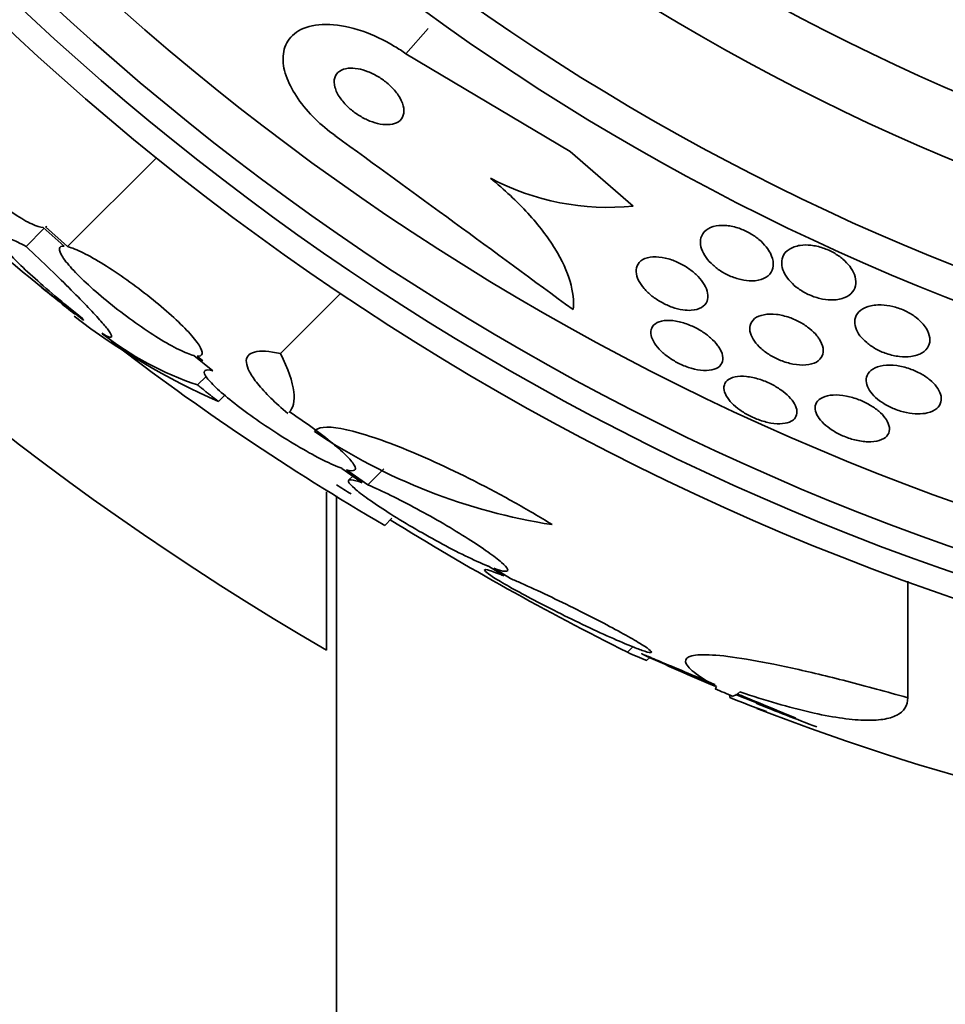
# Model space of a CAD drawing. Units: millimetres. Extents: x 0 to 1478, y 0 to 1758.
# Drawn here: x 469 to 479, y 1231 to 1241 of the extents above; entities that cross this region are included whole.
import ezdxf
from ezdxf import colors
from ezdxf.entities.mleader import LeaderData, LeaderLine
from ezdxf.math import Vec2, Vec3

# ---------------------------------------------------------------- set-up
doc = ezdxf.new("R2010")
doc.units = ezdxf.units.MM
doc.layers.add('DV1_Défaut', color=7, linetype='Continuous')
doc.layers.add('Défaut', color=7, linetype='Continuous')

# ---------------------------------------------------------------- blocks, each defined once
blk = doc.blocks.new('_DOT')
at = {"color": 0}
blk.add_line((0, 0), (-1, 0), dxfattribs=at)
at = {"color": 0, "const_width": 0.333}
blk.add_lwpolyline([(-0.1665, 0, 1), (0.1665, 0, 1)], format="xyb", close=True, dxfattribs=at)
blk = doc.blocks.new('SE')
at = {"layer": 'DV1_Défaut', "color": 7, "linetype": 'Continuous', "lineweight": 18}
blk.add_line((473.309, 1240.308), (473.536, 1240.568), dxfattribs=at)
at = {"layer": 'DV1_Défaut', "color": 7, "linetype": 'Continuous', "lineweight": 35}
for p, q in [((473.309, 1240.308), (474.985, 1239.311)), ((474.985, 1239.311), (475.629, 1238.753)), ((469.855, 1238.34), (470.762, 1239.247)), ((469.433, 1238.341), (469.614, 1238.523)), ((469.606, 1238.536), (469.821, 1238.345)), ((469.855, 1238.34), (469.63, 1238.54)), ((472.029, 1237.248), (472.643, 1237.862)), ((471.143, 1237.228), (471.339, 1237.071)), ((471.237, 1237.174), (471.177, 1237.222)), ((471.182, 1236.927), (471.27, 1237.014)), ((471.395, 1236.758), (471.46, 1236.823)), ((472.656, 1236.075), (472.863, 1235.928)), ((472.919, 1235.906), (472.701, 1236.061)), ((472.919, 1235.906), (473.084, 1236.072)), ((472.767, 1235.996), (472.727, 1235.957)), ((472.499, 1234.218), (472.499, 1235.837)), ((472.599, 1235.796), (472.599, 1185.154)), ((473.094, 1235.493), (473.166, 1235.565)), ((474.151, 1235.076), (474.313, 1234.977)), ((474.378, 1234.949), (474.206, 1235.055)), ((478.43, 1233.733), (478.43, 1234.922)), ((475.57, 1234.197), (475.626, 1234.252)), ((475.766, 1234.113), (475.797, 1234.144)), ((476.614, 1233.734), (476.614, 1233.762)), ((477.289, 1233.524), (476.673, 1233.765))]:
    blk.add_line(p, q, dxfattribs=at)
for radius in [26.834, 26.588, 26.346, 25.906, 23.976, 23.645, 22.655, 22, 20.5]:
    blk.add_circle((487.599, 1260.14), radius, dxfattribs=at)
for centre, radius, start, end in [((487.599, 1260.14), 30, 300.2208, 239.7792), ((211.702, 880.283), 443.934, 53.6202, 54.00873), ((475.371, 1241.305), 2.565, 242.1462, 275.776), ((481.527, 1252.708), 19.001, 227.9412, 232.7201), ((487.599, 1260.14), 28.6, 230.9614, 231.8444), ((474.296, 1243.346), 7.198, 232.5803, 246.2404), ((472.191, 1239.967), 3.203, 231.8103, 251.6429), ((486.406, 1258.297), 26.406, 232.4146, 239.7264), ((475.711, 1241.39), 5.959, 235.9831, 261.2268), ((487.599, 1260.14), 28.5, 238.2431, 238.5993), ((489.427, 1261.853), 30.933, 238.2449, 243.3869), ((487.599, 1260.14), 28.55, 245.4055, 247.0499), ((487.599, 1260.14), 28.575, 247.0709, 247.4617), ((485.782, 1257.126), 25.124, 248.599, 249.5107), ((487.599, 1260.14), 28.55, 247.9533, 249.2886), ((485.661, 1256.198), 24.218, 248.765, 263.5004)]:
    blk.add_arc(centre, radius, start, end, dxfattribs=at)
for centre, major_axis, ratio, start_param, end_param in [((492.062, 1255.677), (-19.465, -19.465), 0.581075, 0.22234, 0.235043), ((476.446, 1260.14), (0, -26.334), 0.021885, 0.036461, 0.056081), ((476.614, 1260.14), (0, -26.397), 0.064138, 0.018902, 0.061127)]:
    blk.add_ellipse(centre, major_axis=major_axis, ratio=ratio, start_param=start_param, end_param=end_param, dxfattribs=at)
for points, knots in [([(472.586, 1239.473), (472.514, 1239.525), (472.446, 1239.582), (472.385, 1239.642), (472.317, 1239.708), (472.257, 1239.779), (472.209, 1239.848), (472.159, 1239.919), (472.121, 1239.99), (472.096, 1240.056), (472.068, 1240.129), (472.054, 1240.197), (472.055, 1240.259), (472.055, 1240.327), (472.072, 1240.388), (472.104, 1240.438), (472.139, 1240.494), (472.193, 1240.538), (472.262, 1240.567), (472.335, 1240.597), (472.427, 1240.612), (472.531, 1240.607), (472.632, 1240.603), (472.748, 1240.58), (472.868, 1240.539), (472.974, 1240.502), (473.087, 1240.449), (473.194, 1240.384), (473.233, 1240.36), (473.272, 1240.335), (473.309, 1240.308)], [0, 0, 0, 0, 0.078622, 0.078622, 0.078622, 0.166531, 0.166531, 0.166531, 0.256444, 0.256444, 0.256444, 0.354396, 0.354396, 0.354396, 0.464387, 0.464387, 0.464387, 0.587158, 0.587158, 0.587158, 0.717892, 0.717892, 0.717892, 0.845599, 0.845599, 0.845599, 0.958869, 0.958869, 0.958869, 1, 1, 1, 1]), ([(473.127, 1240.001), (473.097, 1240.028), (473.063, 1240.052), (473.029, 1240.073), (472.994, 1240.094), (472.959, 1240.111), (472.924, 1240.125), (472.888, 1240.139), (472.852, 1240.149), (472.82, 1240.155), (472.783, 1240.162), (472.748, 1240.163), (472.718, 1240.16), (472.684, 1240.156), (472.655, 1240.146), (472.633, 1240.131), (472.608, 1240.114), (472.591, 1240.091), (472.583, 1240.064), (472.574, 1240.036), (472.575, 1240.002), (472.585, 1239.966), (472.594, 1239.932), (472.611, 1239.895), (472.637, 1239.859), (472.659, 1239.827), (472.687, 1239.794), (472.719, 1239.764), (472.748, 1239.737), (472.78, 1239.712), (472.814, 1239.689), (472.846, 1239.668), (472.881, 1239.649), (472.915, 1239.633), (472.95, 1239.617), (472.986, 1239.605), (473.019, 1239.597), (473.056, 1239.588), (473.091, 1239.584), (473.122, 1239.585), (473.157, 1239.585), (473.188, 1239.592), (473.213, 1239.604), (473.24, 1239.617), (473.261, 1239.636), (473.274, 1239.661), (473.287, 1239.686), (473.292, 1239.718), (473.287, 1239.753), (473.282, 1239.786), (473.269, 1239.823), (473.247, 1239.861), (473.228, 1239.894), (473.201, 1239.928), (473.17, 1239.961), (473.157, 1239.975), (473.142, 1239.988), (473.127, 1240.001)], [0, 0, 0, 0, 0.045315, 0.045315, 0.045315, 0.090472, 0.090472, 0.090472, 0.137912, 0.137912, 0.137912, 0.191239, 0.191239, 0.191239, 0.251254, 0.251254, 0.251254, 0.316167, 0.316167, 0.316167, 0.38098, 0.38098, 0.38098, 0.439768, 0.439768, 0.439768, 0.490296, 0.490296, 0.490296, 0.535283, 0.535283, 0.535283, 0.579101, 0.579101, 0.579101, 0.625412, 0.625412, 0.625412, 0.676862, 0.676862, 0.676862, 0.734841, 0.734841, 0.734841, 0.798537, 0.798537, 0.798537, 0.86395, 0.86395, 0.86395, 0.92494, 0.92494, 0.92494, 0.977607, 0.977607, 0.977607, 1, 1, 1, 1]), ([(468.306, 1239.752), (468.287, 1239.744), (468.28, 1239.724), (468.287, 1239.694), (468.295, 1239.663), (468.315, 1239.622), (468.348, 1239.572), (468.38, 1239.523), (468.425, 1239.465), (468.48, 1239.402), (468.533, 1239.341), (468.596, 1239.274), (468.664, 1239.206), (468.732, 1239.139), (468.806, 1239.07), (468.88, 1239.005), (468.955, 1238.94), (469.032, 1238.877), (469.105, 1238.82), (469.179, 1238.763), (469.252, 1238.712), (469.316, 1238.67), (469.382, 1238.627), (469.442, 1238.593), (469.491, 1238.571), (469.54, 1238.549), (469.579, 1238.537), (469.606, 1238.536)], [0, 0, 0, 0, 0.113459, 0.113459, 0.113459, 0.227083, 0.227083, 0.227083, 0.339314, 0.339314, 0.339314, 0.449573, 0.449573, 0.449573, 0.558616, 0.558616, 0.558616, 0.667687, 0.667687, 0.667687, 0.777983, 0.777983, 0.777983, 0.890197, 0.890197, 0.890197, 1, 1, 1, 1]), ([(474.173, 1239.037), (474.315, 1238.921), (474.442, 1238.802), (474.666, 1238.558), (474.758, 1238.436), (474.903, 1238.201), (474.954, 1238.087), (475.015, 1237.879), (475.025, 1237.782), (475.015, 1237.696)], [0, 0, 0, 0, 0.25, 0.25, 0.5, 0.5, 0.75, 0.75, 1, 1, 1, 1]), ([(477.029, 1238.271), (477.048, 1238.234), (477.057, 1238.198), (477.058, 1238.166), (477.059, 1238.133), (477.052, 1238.103), (477.036, 1238.078), (477.02, 1238.051), (476.994, 1238.029), (476.96, 1238.013), (476.927, 1237.999), (476.886, 1237.99), (476.839, 1237.99), (476.805, 1237.989), (476.768, 1237.994), (476.729, 1238.002), (476.691, 1238.011), (476.65, 1238.025), (476.611, 1238.042), (476.575, 1238.058), (476.54, 1238.078), (476.509, 1238.099), (476.477, 1238.121), (476.449, 1238.144), (476.424, 1238.169), (476.398, 1238.195), (476.376, 1238.222), (476.359, 1238.249), (476.34, 1238.279), (476.327, 1238.31), (476.32, 1238.338), (476.313, 1238.37), (476.313, 1238.401), (476.32, 1238.429), (476.329, 1238.459), (476.346, 1238.485), (476.372, 1238.506), (476.398, 1238.527), (476.433, 1238.543), (476.476, 1238.551), (476.508, 1238.557), (476.545, 1238.558), (476.584, 1238.554), (476.624, 1238.55), (476.667, 1238.541), (476.71, 1238.526), (476.747, 1238.513), (476.785, 1238.496), (476.82, 1238.475), (476.854, 1238.456), (476.885, 1238.435), (476.912, 1238.412), (476.941, 1238.388), (476.966, 1238.362), (476.986, 1238.336), (477.004, 1238.314), (477.018, 1238.292), (477.029, 1238.271)], [0, 0, 0, 0, 0.063557, 0.063557, 0.063557, 0.126878, 0.126878, 0.126878, 0.194388, 0.194388, 0.194388, 0.259343, 0.259343, 0.259343, 0.306277, 0.306277, 0.306277, 0.353468, 0.353468, 0.353468, 0.396674, 0.396674, 0.396674, 0.439447, 0.439447, 0.439447, 0.485569, 0.485569, 0.485569, 0.537792, 0.537792, 0.537792, 0.5975, 0.5975, 0.5975, 0.663455, 0.663455, 0.663455, 0.730549, 0.730549, 0.730549, 0.781044, 0.781044, 0.781044, 0.831936, 0.831936, 0.831936, 0.87679, 0.87679, 0.87679, 0.918949, 0.918949, 0.918949, 0.962908, 0.962908, 0.962908, 1, 1, 1, 1]), ([(469.433, 1238.341), (469.37, 1238.374), (469.318, 1238.399), (469.235, 1238.431), (469.203, 1238.439), (469.164, 1238.438), (469.156, 1238.428), (469.164, 1238.392), (469.179, 1238.365), (469.233, 1238.297), (469.272, 1238.254), (469.37, 1238.154), (469.429, 1238.098), (469.567, 1237.974), (469.646, 1237.905), (469.816, 1237.761), (469.908, 1237.686), (470.007, 1237.607)], [0, 0, 0, 0, 0.125, 0.125, 0.25, 0.25, 0.375, 0.375, 0.5, 0.5, 0.625, 0.625, 0.75, 0.75, 0.875, 0.875, 1, 1, 1, 1]), ([(470.207, 1237.455), (470.274, 1237.413), (470.307, 1237.403), (470.305, 1237.434), (470.295, 1237.453), (470.259, 1237.504), (470.232, 1237.537), (470.161, 1237.618), (470.118, 1237.665), (470.017, 1237.771), (469.958, 1237.831), (469.763, 1238.027), (469.608, 1238.176), (469.433, 1238.341)], [0, 0, 0, 0, 0.25, 0.25, 0.375, 0.375, 0.5, 0.5, 0.625, 0.625, 0.75, 0.75, 1, 1, 1, 1]), ([(469.821, 1238.345), (469.792, 1238.347), (469.775, 1238.338), (469.772, 1238.319), (469.77, 1238.3), (469.781, 1238.27), (469.806, 1238.232), (469.831, 1238.194), (469.87, 1238.147), (469.919, 1238.094), (469.967, 1238.043), (470.027, 1237.985), (470.093, 1237.925), (470.16, 1237.865), (470.234, 1237.803), (470.31, 1237.741), (470.388, 1237.68), (470.469, 1237.619), (470.549, 1237.562), (470.629, 1237.505), (470.71, 1237.451), (470.784, 1237.405), (470.86, 1237.358), (470.931, 1237.318), (470.992, 1237.288), (471.052, 1237.258), (471.104, 1237.238), (471.143, 1237.228)], [0, 0, 0, 0, 0.11235, 0.11235, 0.11235, 0.2249, 0.2249, 0.2249, 0.335615, 0.335615, 0.335615, 0.444364, 0.444364, 0.444364, 0.552512, 0.552512, 0.552512, 0.661621, 0.661621, 0.661621, 0.772839, 0.772839, 0.772839, 0.886473, 0.886473, 0.886473, 1, 1, 1, 1]), ([(471.177, 1237.222), (471.208, 1237.219), (471.226, 1237.227), (471.229, 1237.246), (471.233, 1237.264), (471.223, 1237.294), (471.198, 1237.332), (471.175, 1237.369), (471.137, 1237.416), (471.089, 1237.468), (471.041, 1237.519), (470.982, 1237.577), (470.916, 1237.636), (470.85, 1237.696), (470.776, 1237.758), (470.7, 1237.819), (470.623, 1237.881), (470.541, 1237.942), (470.462, 1237.999), (470.381, 1238.056), (470.3, 1238.11), (470.226, 1238.157), (470.149, 1238.204), (470.078, 1238.245), (470.016, 1238.275), (469.954, 1238.306), (469.901, 1238.328), (469.861, 1238.338), (469.859, 1238.339), (469.857, 1238.339), (469.855, 1238.34)], [0, 0, 0, 0, 0.111579, 0.111579, 0.111579, 0.223359, 0.223359, 0.223359, 0.333281, 0.333281, 0.333281, 0.441153, 0.441153, 0.441153, 0.548351, 0.548351, 0.548351, 0.656486, 0.656486, 0.656486, 0.766747, 0.766747, 0.766747, 0.879446, 0.879446, 0.879446, 0.993854, 0.993854, 0.993854, 1, 1, 1, 1]), ([(477.333, 1238.352), (477.366, 1238.357), (477.404, 1238.357), (477.443, 1238.353), (477.483, 1238.349), (477.525, 1238.339), (477.567, 1238.325), (477.605, 1238.312), (477.643, 1238.295), (477.678, 1238.275), (477.71, 1238.256), (477.741, 1238.235), (477.767, 1238.212), (477.795, 1238.188), (477.819, 1238.163), (477.838, 1238.138), (477.859, 1238.109), (477.875, 1238.08), (477.886, 1238.053), (477.897, 1238.021), (477.902, 1237.99), (477.9, 1237.962), (477.897, 1237.93), (477.885, 1237.901), (477.866, 1237.876), (477.845, 1237.85), (477.815, 1237.829), (477.777, 1237.815), (477.74, 1237.801), (477.695, 1237.794), (477.646, 1237.795), (477.611, 1237.796), (477.572, 1237.801), (477.533, 1237.811), (477.494, 1237.82), (477.453, 1237.834), (477.415, 1237.852), (477.38, 1237.868), (477.346, 1237.888), (477.316, 1237.91), (477.285, 1237.931), (477.258, 1237.955), (477.236, 1237.979), (477.211, 1238.005), (477.191, 1238.032), (477.176, 1238.059), (477.16, 1238.089), (477.15, 1238.119), (477.146, 1238.147), (477.141, 1238.179), (477.145, 1238.21), (477.156, 1238.236), (477.168, 1238.266), (477.19, 1238.292), (477.22, 1238.311), (477.25, 1238.331), (477.288, 1238.345), (477.333, 1238.352)], [0, 0, 0, 0, 0.048889, 0.048889, 0.048889, 0.098146, 0.098146, 0.098146, 0.142699, 0.142699, 0.142699, 0.184507, 0.184507, 0.184507, 0.228135, 0.228135, 0.228135, 0.277025, 0.277025, 0.277025, 0.333434, 0.333434, 0.333434, 0.397519, 0.397519, 0.397519, 0.465714, 0.465714, 0.465714, 0.530749, 0.530749, 0.530749, 0.576861, 0.576861, 0.576861, 0.623219, 0.623219, 0.623219, 0.665783, 0.665783, 0.665783, 0.708217, 0.708217, 0.708217, 0.75433, 0.75433, 0.75433, 0.80689, 0.80689, 0.80689, 0.867254, 0.867254, 0.867254, 0.933981, 0.933981, 0.933981, 1, 1, 1, 1]), ([(476.135, 1237.694), (476.101, 1237.699), (476.064, 1237.708), (476.027, 1237.721), (475.99, 1237.734), (475.952, 1237.751), (475.917, 1237.771), (475.883, 1237.79), (475.85, 1237.812), (475.82, 1237.835), (475.79, 1237.859), (475.763, 1237.885), (475.741, 1237.91), (475.717, 1237.938), (475.697, 1237.967), (475.684, 1237.994), (475.669, 1238.024), (475.66, 1238.054), (475.659, 1238.081), (475.657, 1238.111), (475.663, 1238.138), (475.678, 1238.161), (475.693, 1238.185), (475.717, 1238.204), (475.749, 1238.217), (475.779, 1238.229), (475.818, 1238.236), (475.862, 1238.234), (475.9, 1238.234), (475.944, 1238.227), (475.989, 1238.214), (476.027, 1238.203), (476.068, 1238.187), (476.106, 1238.168), (476.141, 1238.15), (476.175, 1238.129), (476.206, 1238.107), (476.237, 1238.084), (476.266, 1238.06), (476.29, 1238.035), (476.316, 1238.007), (476.337, 1237.979), (476.353, 1237.952), (476.371, 1237.922), (476.383, 1237.892), (476.388, 1237.865), (476.394, 1237.834), (476.392, 1237.805), (476.382, 1237.781), (476.372, 1237.755), (476.352, 1237.733), (476.325, 1237.717), (476.298, 1237.702), (476.263, 1237.692), (476.221, 1237.689), (476.195, 1237.688), (476.166, 1237.689), (476.135, 1237.694)], [0, 0, 0, 0, 0.045047, 0.045047, 0.045047, 0.090202, 0.090202, 0.090202, 0.134172, 0.134172, 0.134172, 0.179599, 0.179599, 0.179599, 0.229399, 0.229399, 0.229399, 0.285386, 0.285386, 0.285386, 0.347542, 0.347542, 0.347542, 0.412919, 0.412919, 0.412919, 0.475816, 0.475816, 0.475816, 0.531211, 0.531211, 0.531211, 0.578954, 0.578954, 0.578954, 0.622925, 0.622925, 0.622925, 0.667429, 0.667429, 0.667429, 0.715756, 0.715756, 0.715756, 0.770075, 0.770075, 0.770075, 0.830875, 0.830875, 0.830875, 0.895857, 0.895857, 0.895857, 0.959734, 0.959734, 0.959734, 1, 1, 1, 1]), ([(478.618, 1237.506), (478.639, 1237.473), (478.651, 1237.44), (478.655, 1237.409), (478.659, 1237.379), (478.654, 1237.35), (478.642, 1237.325), (478.629, 1237.297), (478.607, 1237.273), (478.577, 1237.255), (478.547, 1237.236), (478.507, 1237.223), (478.461, 1237.217), (478.426, 1237.213), (478.386, 1237.212), (478.345, 1237.217), (478.303, 1237.222), (478.258, 1237.232), (478.214, 1237.247), (478.176, 1237.26), (478.137, 1237.277), (478.102, 1237.297), (478.069, 1237.315), (478.038, 1237.337), (478.012, 1237.359), (477.985, 1237.382), (477.961, 1237.406), (477.943, 1237.43), (477.923, 1237.457), (477.908, 1237.485), (477.9, 1237.511), (477.89, 1237.54), (477.887, 1237.569), (477.892, 1237.595), (477.897, 1237.624), (477.91, 1237.651), (477.932, 1237.673), (477.955, 1237.697), (477.987, 1237.716), (478.026, 1237.728), (478.064, 1237.74), (478.111, 1237.746), (478.161, 1237.744), (478.198, 1237.743), (478.237, 1237.738), (478.277, 1237.728), (478.317, 1237.719), (478.358, 1237.704), (478.397, 1237.687), (478.432, 1237.67), (478.466, 1237.651), (478.496, 1237.63), (478.526, 1237.609), (478.553, 1237.586), (478.574, 1237.562), (478.592, 1237.544), (478.606, 1237.525), (478.618, 1237.506)], [0, 0, 0, 0, 0.06023, 0.06023, 0.06023, 0.120138, 0.120138, 0.120138, 0.185975, 0.185975, 0.185975, 0.252905, 0.252905, 0.252905, 0.303834, 0.303834, 0.303834, 0.355149, 0.355149, 0.355149, 0.400537, 0.400537, 0.400537, 0.443162, 0.443162, 0.443162, 0.48733, 0.48733, 0.48733, 0.536279, 0.536279, 0.536279, 0.592148, 0.592148, 0.592148, 0.655192, 0.655192, 0.655192, 0.722344, 0.722344, 0.722344, 0.786997, 0.786997, 0.786997, 0.833654, 0.833654, 0.833654, 0.880565, 0.880565, 0.880565, 0.923563, 0.923563, 0.923563, 0.966304, 0.966304, 0.966304, 1, 1, 1, 1]), ([(476.514, 1237.294), (476.532, 1237.263), (476.542, 1237.232), (476.544, 1237.205), (476.545, 1237.178), (476.539, 1237.154), (476.524, 1237.134), (476.51, 1237.113), (476.486, 1237.097), (476.455, 1237.087), (476.426, 1237.077), (476.388, 1237.073), (476.346, 1237.075), (476.308, 1237.077), (476.265, 1237.085), (476.221, 1237.097), (476.182, 1237.109), (476.141, 1237.124), (476.102, 1237.143), (476.066, 1237.161), (476.03, 1237.182), (475.998, 1237.204), (475.966, 1237.226), (475.937, 1237.25), (475.912, 1237.274), (475.885, 1237.3), (475.863, 1237.327), (475.847, 1237.352), (475.829, 1237.381), (475.817, 1237.408), (475.812, 1237.433), (475.806, 1237.461), (475.808, 1237.487), (475.818, 1237.508), (475.828, 1237.531), (475.847, 1237.55), (475.874, 1237.564), (475.9, 1237.577), (475.934, 1237.585), (475.974, 1237.586), (476.011, 1237.587), (476.053, 1237.583), (476.098, 1237.573), (476.137, 1237.564), (476.179, 1237.55), (476.22, 1237.532), (476.257, 1237.516), (476.294, 1237.497), (476.328, 1237.475), (476.361, 1237.454), (476.392, 1237.431), (476.419, 1237.407), (476.447, 1237.382), (476.471, 1237.356), (476.49, 1237.331), (476.499, 1237.318), (476.507, 1237.306), (476.514, 1237.294)], [0, 0, 0, 0, 0.061356, 0.061356, 0.061356, 0.122567, 0.122567, 0.122567, 0.18607, 0.18607, 0.18607, 0.247333, 0.247333, 0.247333, 0.302469, 0.302469, 0.302469, 0.351338, 0.351338, 0.351338, 0.396917, 0.396917, 0.396917, 0.442756, 0.442756, 0.442756, 0.491728, 0.491728, 0.491728, 0.545728, 0.545728, 0.545728, 0.605195, 0.605195, 0.605195, 0.668285, 0.668285, 0.668285, 0.730731, 0.730731, 0.730731, 0.7879, 0.7879, 0.7879, 0.838283, 0.838283, 0.838283, 0.884239, 0.884239, 0.884239, 0.929495, 0.929495, 0.929495, 0.977257, 0.977257, 0.977257, 1, 1, 1, 1]), ([(477.526, 1237.398), (477.547, 1237.366), (477.561, 1237.334), (477.566, 1237.304), (477.571, 1237.275), (477.568, 1237.248), (477.557, 1237.224), (477.546, 1237.199), (477.526, 1237.177), (477.498, 1237.161), (477.47, 1237.146), (477.433, 1237.135), (477.39, 1237.131), (477.351, 1237.128), (477.306, 1237.131), (477.259, 1237.14), (477.218, 1237.148), (477.174, 1237.161), (477.133, 1237.178), (477.095, 1237.193), (477.058, 1237.211), (477.024, 1237.232), (476.991, 1237.252), (476.961, 1237.275), (476.935, 1237.298), (476.908, 1237.322), (476.885, 1237.348), (476.867, 1237.373), (476.847, 1237.401), (476.833, 1237.428), (476.825, 1237.454), (476.817, 1237.483), (476.816, 1237.511), (476.822, 1237.535), (476.829, 1237.562), (476.844, 1237.585), (476.868, 1237.604), (476.891, 1237.623), (476.924, 1237.637), (476.964, 1237.644), (477.001, 1237.651), (477.045, 1237.652), (477.092, 1237.647), (477.134, 1237.641), (477.179, 1237.631), (477.223, 1237.616), (477.261, 1237.602), (477.3, 1237.585), (477.336, 1237.565), (477.37, 1237.546), (477.402, 1237.524), (477.43, 1237.501), (477.459, 1237.478), (477.484, 1237.453), (477.504, 1237.429), (477.512, 1237.418), (477.519, 1237.408), (477.526, 1237.398)], [0, 0, 0, 0, 0.060221, 0.060221, 0.060221, 0.120184, 0.120184, 0.120184, 0.184672, 0.184672, 0.184672, 0.249252, 0.249252, 0.249252, 0.308164, 0.308164, 0.308164, 0.359069, 0.359069, 0.359069, 0.404434, 0.404434, 0.404434, 0.44849, 0.44849, 0.44849, 0.494861, 0.494861, 0.494861, 0.546175, 0.546175, 0.546175, 0.603831, 0.603831, 0.603831, 0.667107, 0.667107, 0.667107, 0.732212, 0.732212, 0.732212, 0.793238, 0.793238, 0.793238, 0.846269, 0.846269, 0.846269, 0.892547, 0.892547, 0.892547, 0.93631, 0.93631, 0.93631, 0.981585, 0.981585, 0.981585, 1, 1, 1, 1]), ([(472.104, 1236.635), (472.039, 1236.69), (471.981, 1236.743), (471.878, 1236.844), (471.833, 1236.893), (471.761, 1236.982), (471.733, 1237.023), (471.694, 1237.097), (471.683, 1237.129), (471.675, 1237.212), (471.705, 1237.248), (471.824, 1237.278), (471.914, 1237.273), (472.029, 1237.248)], [0, 0, 0, 0, 0.125, 0.125, 0.25, 0.25, 0.375, 0.375, 0.5, 0.5, 0.75, 0.75, 1, 1, 1, 1]), ([(472.029, 1237.248), (472.107, 1237.09), (472.152, 1236.96), (472.176, 1236.762), (472.16, 1236.69), (472.114, 1236.644)], [0, 0, 0, 0, 0.5168524, 0.5168524, 1, 1, 1, 1]), ([(471.339, 1237.071), (471.299, 1237.082), (471.271, 1237.083), (471.259, 1237.075), (471.246, 1237.066), (471.247, 1237.048), (471.264, 1237.021), (471.28, 1236.994), (471.311, 1236.959), (471.353, 1236.917), (471.395, 1236.876), (471.45, 1236.828), (471.513, 1236.777), (471.576, 1236.726), (471.649, 1236.671), (471.725, 1236.615), (471.803, 1236.559), (471.888, 1236.502), (471.971, 1236.447), (472.057, 1236.391), (472.145, 1236.337), (472.227, 1236.289), (472.312, 1236.239), (472.394, 1236.195), (472.465, 1236.159), (472.538, 1236.123), (472.603, 1236.094), (472.654, 1236.076), (472.655, 1236.076), (472.655, 1236.075), (472.656, 1236.075)], [0, 0, 0, 0, 0.111048, 0.111048, 0.111048, 0.222336, 0.222336, 0.222336, 0.331316, 0.331316, 0.331316, 0.438344, 0.438344, 0.438344, 0.545443, 0.545443, 0.545443, 0.654526, 0.654526, 0.654526, 0.766724, 0.766724, 0.766724, 0.881943, 0.881943, 0.881943, 0.998766, 0.998766, 0.998766, 1, 1, 1, 1]), ([(478.533, 1236.632), (478.497, 1236.632), (478.458, 1236.636), (478.417, 1236.645), (478.377, 1236.653), (478.335, 1236.666), (478.295, 1236.682), (478.257, 1236.697), (478.221, 1236.715), (478.188, 1236.736), (478.156, 1236.755), (478.127, 1236.777), (478.103, 1236.799), (478.077, 1236.823), (478.056, 1236.848), (478.041, 1236.871), (478.024, 1236.898), (478.013, 1236.924), (478.008, 1236.949), (478.003, 1236.976), (478.006, 1237.002), (478.016, 1237.025), (478.027, 1237.05), (478.046, 1237.072), (478.074, 1237.089), (478.102, 1237.106), (478.138, 1237.119), (478.181, 1237.125), (478.222, 1237.13), (478.269, 1237.13), (478.318, 1237.124), (478.361, 1237.118), (478.408, 1237.107), (478.452, 1237.091), (478.492, 1237.078), (478.53, 1237.061), (478.566, 1237.041), (478.599, 1237.022), (478.63, 1237.001), (478.656, 1236.979), (478.683, 1236.957), (478.706, 1236.933), (478.724, 1236.909), (478.744, 1236.883), (478.757, 1236.857), (478.765, 1236.832), (478.774, 1236.805), (478.775, 1236.778), (478.769, 1236.754), (478.763, 1236.728), (478.748, 1236.705), (478.726, 1236.686), (478.702, 1236.666), (478.669, 1236.65), (478.63, 1236.641), (478.601, 1236.635), (478.568, 1236.631), (478.533, 1236.632)], [0, 0, 0, 0, 0.048119, 0.048119, 0.048119, 0.096483, 0.096483, 0.096483, 0.141759, 0.141759, 0.141759, 0.18578, 0.18578, 0.18578, 0.232104, 0.232104, 0.232104, 0.283392, 0.283392, 0.283392, 0.341082, 0.341082, 0.341082, 0.404487, 0.404487, 0.404487, 0.469818, 0.469818, 0.469818, 0.531093, 0.531093, 0.531093, 0.584283, 0.584283, 0.584283, 0.630602, 0.630602, 0.630602, 0.674335, 0.674335, 0.674335, 0.719561, 0.719561, 0.719561, 0.769288, 0.769288, 0.769288, 0.825334, 0.825334, 0.825334, 0.887571, 0.887571, 0.887571, 0.952851, 0.952851, 0.952851, 1, 1, 1, 1]), ([(477.241, 1236.556), (477.218, 1236.544), (477.188, 1236.535), (477.153, 1236.532), (477.118, 1236.529), (477.077, 1236.531), (477.033, 1236.538), (476.993, 1236.545), (476.949, 1236.557), (476.906, 1236.573), (476.867, 1236.587), (476.828, 1236.605), (476.792, 1236.625), (476.757, 1236.644), (476.724, 1236.666), (476.695, 1236.688), (476.665, 1236.711), (476.639, 1236.736), (476.619, 1236.759), (476.596, 1236.785), (476.58, 1236.811), (476.569, 1236.835), (476.557, 1236.862), (476.553, 1236.887), (476.555, 1236.909), (476.558, 1236.933), (476.569, 1236.954), (476.587, 1236.971), (476.606, 1236.989), (476.634, 1237.002), (476.668, 1237.009), (476.701, 1237.016), (476.741, 1237.017), (476.785, 1237.013), (476.825, 1237.009), (476.87, 1237), (476.914, 1236.986), (476.954, 1236.973), (476.995, 1236.957), (477.033, 1236.938), (477.069, 1236.92), (477.104, 1236.899), (477.135, 1236.877), (477.166, 1236.855), (477.194, 1236.831), (477.217, 1236.808), (477.241, 1236.783), (477.261, 1236.757), (477.275, 1236.733), (477.29, 1236.706), (477.298, 1236.68), (477.3, 1236.657), (477.301, 1236.632), (477.295, 1236.609), (477.281, 1236.59), (477.272, 1236.577), (477.258, 1236.565), (477.241, 1236.556)], [0, 0, 0, 0, 0.057098, 0.057098, 0.057098, 0.114508, 0.114508, 0.114508, 0.167171, 0.167171, 0.167171, 0.214882, 0.214882, 0.214882, 0.260727, 0.260727, 0.260727, 0.307881, 0.307881, 0.307881, 0.358761, 0.358761, 0.358761, 0.414715, 0.414715, 0.414715, 0.475409, 0.475409, 0.475409, 0.538193, 0.538193, 0.538193, 0.598656, 0.598656, 0.598656, 0.653275, 0.653275, 0.653275, 0.702062, 0.702062, 0.702062, 0.74792, 0.74792, 0.74792, 0.794272, 0.794272, 0.794272, 0.843857, 0.843857, 0.843857, 0.898382, 0.898382, 0.898382, 0.957991, 0.957991, 0.957991, 1, 1, 1, 1]), ([(478.221, 1236.556), (478.237, 1236.526), (478.245, 1236.498), (478.244, 1236.472), (478.243, 1236.447), (478.234, 1236.424), (478.217, 1236.405), (478.2, 1236.386), (478.174, 1236.37), (478.14, 1236.36), (478.108, 1236.35), (478.067, 1236.345), (478.023, 1236.346), (477.982, 1236.348), (477.936, 1236.354), (477.889, 1236.366), (477.848, 1236.376), (477.805, 1236.391), (477.764, 1236.409), (477.727, 1236.425), (477.691, 1236.445), (477.659, 1236.466), (477.627, 1236.486), (477.598, 1236.509), (477.575, 1236.531), (477.55, 1236.555), (477.529, 1236.58), (477.515, 1236.603), (477.499, 1236.629), (477.489, 1236.654), (477.486, 1236.678), (477.483, 1236.703), (477.488, 1236.727), (477.5, 1236.747), (477.512, 1236.769), (477.534, 1236.787), (477.563, 1236.8), (477.592, 1236.813), (477.629, 1236.822), (477.671, 1236.824), (477.711, 1236.826), (477.757, 1236.822), (477.804, 1236.813), (477.846, 1236.805), (477.89, 1236.792), (477.933, 1236.776), (477.972, 1236.761), (478.01, 1236.742), (478.044, 1236.722), (478.077, 1236.703), (478.108, 1236.681), (478.134, 1236.659), (478.161, 1236.636), (478.184, 1236.611), (478.201, 1236.588), (478.209, 1236.577), (478.216, 1236.566), (478.221, 1236.556)], [0, 0, 0, 0, 0.06045, 0.06045, 0.06045, 0.120712, 0.120712, 0.120712, 0.184089, 0.184089, 0.184089, 0.246391, 0.246391, 0.246391, 0.30315, 0.30315, 0.30315, 0.353251, 0.353251, 0.353251, 0.399203, 0.399203, 0.399203, 0.444631, 0.444631, 0.444631, 0.49262, 0.49262, 0.49262, 0.545332, 0.545332, 0.545332, 0.603625, 0.603625, 0.603625, 0.666247, 0.666247, 0.666247, 0.729382, 0.729382, 0.729382, 0.788117, 0.788117, 0.788117, 0.839959, 0.839959, 0.839959, 0.886556, 0.886556, 0.886556, 0.931589, 0.931589, 0.931589, 0.978478, 0.978478, 0.978478, 1, 1, 1, 1]), ([(472.701, 1236.061), (472.742, 1236.05), (472.77, 1236.048), (472.784, 1236.056), (472.798, 1236.064), (472.797, 1236.082), (472.781, 1236.109), (472.766, 1236.135), (472.736, 1236.171), (472.694, 1236.212), (472.653, 1236.253), (472.598, 1236.3), (472.536, 1236.351), (472.473, 1236.402), (472.401, 1236.457), (472.324, 1236.512), (472.26, 1236.558), (472.191, 1236.606), (472.121, 1236.652)], [0, 0, 0, 0, 0.174812, 0.174812, 0.174812, 0.350011, 0.350011, 0.350011, 0.521446, 0.521446, 0.521446, 0.689608, 0.689608, 0.689608, 0.857798, 0.857798, 0.857798, 1, 1, 1, 1]), ([(474.802, 1235.501), (474.676, 1235.579), (474.546, 1235.655), (474.276, 1235.806), (474.139, 1235.879), (473.869, 1236.016), (473.733, 1236.081), (473.474, 1236.198), (473.35, 1236.251), (473.114, 1236.344), (473.006, 1236.383), (472.809, 1236.444), (472.72, 1236.467), (472.497, 1236.508), (472.402, 1236.499), (472.377, 1236.451)], [0, 0, 0, 0, 0.125, 0.125, 0.25, 0.25, 0.375, 0.375, 0.5, 0.5, 0.625, 0.625, 0.75, 0.75, 1, 1, 1, 1]), ([(472.863, 1235.928), (472.813, 1235.946), (472.774, 1235.957), (472.751, 1235.959), (472.727, 1235.961), (472.718, 1235.954), (472.724, 1235.938), (472.73, 1235.923), (472.751, 1235.899), (472.786, 1235.869), (472.82, 1235.839), (472.868, 1235.802), (472.925, 1235.761), (472.983, 1235.72), (473.052, 1235.673), (473.127, 1235.626), (473.204, 1235.577), (473.289, 1235.525), (473.375, 1235.474), (473.464, 1235.422), (473.558, 1235.369), (473.647, 1235.32), (473.74, 1235.27), (473.832, 1235.223), (473.914, 1235.183), (473.998, 1235.142), (474.076, 1235.106), (474.14, 1235.08), (474.144, 1235.079), (474.147, 1235.077), (474.151, 1235.076)], [0, 0, 0, 0, 0.109417, 0.109417, 0.109417, 0.219125, 0.219125, 0.219125, 0.325942, 0.325942, 0.325942, 0.430734, 0.430734, 0.430734, 0.536278, 0.536278, 0.536278, 0.644949, 0.644949, 0.644949, 0.757955, 0.757955, 0.757955, 0.874829, 0.874829, 0.874829, 0.993339, 0.993339, 0.993339, 1, 1, 1, 1]), ([(474.206, 1235.055), (474.256, 1235.036), (474.296, 1235.026), (474.319, 1235.024), (474.343, 1235.023), (474.353, 1235.03), (474.347, 1235.046), (474.341, 1235.061), (474.319, 1235.085), (474.285, 1235.115), (474.251, 1235.145), (474.203, 1235.182), (474.145, 1235.222), (474.087, 1235.263), (474.018, 1235.309), (473.944, 1235.357), (473.866, 1235.406), (473.782, 1235.457), (473.695, 1235.508), (473.606, 1235.56), (473.512, 1235.613), (473.422, 1235.661), (473.329, 1235.711), (473.238, 1235.759), (473.155, 1235.799), (473.071, 1235.84), (472.993, 1235.876), (472.93, 1235.902), (472.926, 1235.904), (472.922, 1235.905), (472.919, 1235.906)], [0, 0, 0, 0, 0.109455, 0.109455, 0.109455, 0.21921, 0.21921, 0.21921, 0.325956, 0.325956, 0.325956, 0.430572, 0.430572, 0.430572, 0.53598, 0.53598, 0.53598, 0.644654, 0.644654, 0.644654, 0.757785, 0.757785, 0.757785, 0.87478, 0.87478, 0.87478, 0.993264, 0.993264, 0.993264, 1, 1, 1, 1]), ([(474.313, 1234.977), (474.297, 1234.983), (474.281, 1234.989), (474.267, 1234.995), (474.21, 1235.017), (474.167, 1235.032), (474.14, 1235.038), (474.116, 1235.044), (474.106, 1235.041), (474.113, 1235.031), (474.12, 1235.021), (474.141, 1235.004), (474.176, 1234.981), (474.21, 1234.958), (474.259, 1234.928), (474.317, 1234.894), (474.376, 1234.86), (474.447, 1234.82), (474.524, 1234.779), (474.604, 1234.736), (474.693, 1234.689), (474.784, 1234.644), (474.879, 1234.595), (474.978, 1234.546), (475.074, 1234.5), (475.173, 1234.452), (475.271, 1234.406), (475.36, 1234.366), (475.45, 1234.325), (475.533, 1234.29), (475.601, 1234.262), (475.647, 1234.243), (475.687, 1234.228), (475.719, 1234.217), (475.761, 1234.202), (475.791, 1234.194), (475.805, 1234.194), (475.82, 1234.194), (475.819, 1234.201), (475.803, 1234.215), (475.788, 1234.229), (475.758, 1234.251), (475.715, 1234.277), (475.673, 1234.304), (475.617, 1234.336), (475.553, 1234.372), (475.486, 1234.409), (475.409, 1234.451), (475.328, 1234.494), (475.242, 1234.539), (475.148, 1234.586), (475.055, 1234.633), (474.957, 1234.681), (474.856, 1234.73), (474.761, 1234.776), (474.663, 1234.822), (474.568, 1234.866), (474.484, 1234.903), (474.447, 1234.92), (474.411, 1234.935), (474.378, 1234.949)], [0, 0, 0, 0, 0.014264, 0.014264, 0.014264, 0.070516, 0.070516, 0.070516, 0.123623, 0.123623, 0.123623, 0.174494, 0.174494, 0.174494, 0.224857, 0.224857, 0.224857, 0.276456, 0.276456, 0.276456, 0.330533, 0.330533, 0.330533, 0.387465, 0.387465, 0.387465, 0.446484, 0.446484, 0.446484, 0.50573, 0.50573, 0.50573, 0.545252, 0.545252, 0.545252, 0.59673, 0.59673, 0.59673, 0.648299, 0.648299, 0.648299, 0.698715, 0.698715, 0.698715, 0.749196, 0.749196, 0.749196, 0.801456, 0.801456, 0.801456, 0.856522, 0.856522, 0.856522, 0.91437, 0.91437, 0.91437, 0.973746, 0.973746, 0.973746, 1, 1, 1, 1]), ([(476.466, 1233.867), (476.464, 1233.868), (476.462, 1233.868), (476.46, 1233.869), (476.352, 1233.914), (476.246, 1233.959), (476.151, 1233.999), (476.058, 1234.038), (475.973, 1234.074), (475.904, 1234.102), (475.84, 1234.129), (475.789, 1234.151), (475.757, 1234.164), (475.727, 1234.177), (475.712, 1234.183), (475.714, 1234.182), (475.714, 1234.182), (475.714, 1234.182), (475.715, 1234.182)], [0, 0, 0, 0, 0.0053402, 0.0053402, 0.0053402, 0.2693092, 0.2693092, 0.2693092, 0.5272247, 0.5272247, 0.5272247, 0.7671271, 0.7671271, 0.7671271, 0.9871777, 0.9871777, 0.9871777, 1, 1, 1, 1]), ([(476.478, 1233.847), (476.379, 1233.902), (476.303, 1233.951), (476.197, 1234.036), (476.167, 1234.073), (476.159, 1234.129), (476.179, 1234.149), (476.272, 1234.173), (476.343, 1234.175), (476.531, 1234.164), (476.65, 1234.149), (476.923, 1234.104), (477.08, 1234.073), (477.426, 1233.997), (477.612, 1233.952), (478.006, 1233.851), (478.216, 1233.794), (478.43, 1233.733)], [0, 0, 0, 0, 0.125, 0.125, 0.25, 0.25, 0.375, 0.375, 0.5, 0.5, 0.625, 0.625, 0.75, 0.75, 0.875, 0.875, 1, 1, 1, 1]), ([(477.289, 1233.524), (477.287, 1233.525), (477.285, 1233.526), (477.283, 1233.527), (477.218, 1233.554), (477.142, 1233.585), (477.06, 1233.619), (476.972, 1233.656), (476.875, 1233.696), (476.777, 1233.737), (476.748, 1233.749), (476.718, 1233.761), (476.689, 1233.774)], [0, 0, 0, 0, 0.014151, 0.014151, 0.014151, 0.425373, 0.425373, 0.425373, 0.867599, 0.867599, 0.867599, 1, 1, 1, 1]), ([(478.43, 1233.733), (478.43, 1233.652), (478.393, 1233.593), (478.281, 1233.535), (478.233, 1233.521), (478.12, 1233.504), (478.055, 1233.501), (477.906, 1233.506), (477.824, 1233.514), (477.641, 1233.542), (477.541, 1233.561), (477.221, 1233.634), (476.982, 1233.704), (476.718, 1233.793)], [0, 0, 0, 0, 0.25, 0.25, 0.375, 0.375, 0.5, 0.5, 0.625, 0.625, 0.75, 0.75, 1, 1, 1, 1])]:
    blk.add_open_spline(points, degree=3, knots=knots, dxfattribs=at)
for points, degree in [([(469.63, 1238.54), (469.635, 1238.541), (469.64, 1238.544), (469.643, 1238.548)], 3), ([(470.007, 1237.607), (470.012, 1237.597), (470.018, 1237.589)], 2), ([(471.395, 1236.758), (471.288, 1236.842), (471.182, 1236.927)], 2)]:
    blk.add_open_spline(points, degree=degree, dxfattribs=at)

msp = doc.modelspace()

# ---------------------------------------------------------------- block references
at = {"layer": 'Défaut'}
msp.add_blockref('SE', (0, 0), dxfattribs=at)

# ---------------------------------------------------------------- leaders
at = {"layer": 'Défaut', "color": 7, "linetype": 'Continuous', "lineweight": 18}
ml = msp.add_multileader_mtext('Standard', dxfattribs=at)
ml.set_content('{\\pxsm0.9;\\fSolid Edge ISO|b1||i0||c0|p34;\\W1.;09/07/2019\\P}', color=256)
ml.set_leader_properties()
ml.set_arrow_properties(name='DOT')
ml.build(insert=Vec2(0, 0))
ml.multileader.update_dxf_attribs({"leader_type": 0, "dogleg_length": 0, "arrow_head_size": 12})
ctx = ml.context
ctx.base_point, ctx.char_height, ctx.arrow_head_size, ctx.landing_gap_size = Vec3(1390.407, 1750.708), 12, 12, 4.2
notes = []
notes.append((ctx, [(0, (0, 0, 0), (0, 0), (1, 0), 1, [])]))
ctx.mtext.insert = Vec3(1392.407, 1756.828)
for ctx, leaders in notes:
    for number, flags, end, landing, length, lines in leaders:
        leader = LeaderData()
        leader.index, (leader.has_last_leader_line, leader.has_dogleg_vector, leader.attachment_direction) = number, flags
        leader.last_leader_point, leader.dogleg_vector, leader.dogleg_length = Vec3(end), Vec3(landing), length
        for number, points, colour, breaks in lines:
            line = LeaderLine()
            line.index, line.vertices, line.color, line.breaks = number, Vec3.list(points), colors.encode_raw_color(colour), breaks
            leader.lines.append(line)
        ctx.leaders.append(leader)

doc.saveas('drawing.dxf')
